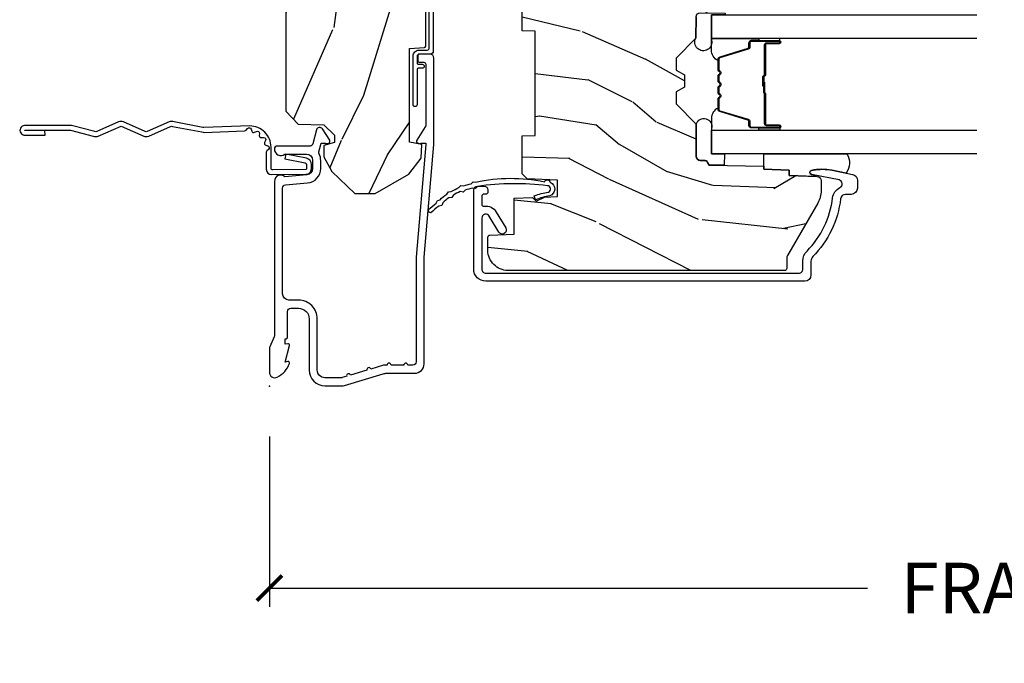
# Model space of a CAD drawing. Units: inches. Extents: x 1 to 199, y 1 to 143.
# Drawn here: x 50 to 55, y 126 to 129 of the extents above; entities that cross this region are included whole.
import ezdxf

# ---------------------------------------------------------------- set-up
doc = ezdxf.new("R2010")
doc.units = ezdxf.units.IN
doc.header["$MEASUREMENT"] = 0
for name, color, linetype in [('ZP-ANNO-DIMS-DWNLD', 2, 'Continuous'), ('ZP-SECT-ACCS', 165, 'Continuous'), ('ZP-SECT-ALUM', 63, 'Continuous'), ('ZP-SECT-GLAS', 153, 'Continuous'), ('ZP-SECT-SEAL', 8, 'Continuous'), ('ZP-SECT-WDHA', 11, 'Continuous'), ('ZP-SECT-WOOD', 104, 'Continuous'), ('ZP-SECT-WSTP', 40, 'Continuous')]:
    doc.layers.add(name, color=color, linetype=linetype)
doc.layers.add('ZP-ANNO-NPLT', color=7, linetype='Continuous', plot=False)
doc.styles.get("Standard").update_dxf_attribs({"font": 'arial.ttf'})
doc.dimstyles.new('Frame Make Height and Width', dxfattribs={"dimtxt": 0.25, "dimasz": 0.125, "dimexe": 0.09375, "dimexo": 0.25, "dimgap": 0.0875, "dimtad": 0, "dimdec": 4, "dimzin": 10, "dimdsep": 46, "dimlunit": 5, "dimtxsty": 'Standard', "dimblk1": 'ARCHTICK', "dimblk2": 'ARCHTICK', "dimsah": 1, "dimcen": 0.09, "dimclrd": 256, "dimclre": 256, "dimclrt": 255, "dimadec": 3, "dimazin": 2, "dimtfac": 0.75, "dimtdec": 4, "dimtofl": 0, "dimtmove": 2, "dimatfit": 3, "dimfxl": 1, "dimfrac": 2, "dimtolj": 1, "dimtzin": 0, "dimlwd": -1, "dimlwe": -1, "dimarcsym": 0})

# ---------------------------------------------------------------- blocks, each defined once
blk = doc.blocks.new('101CS Vin21 PR CM C Ogee (Dual .6875 in 3mm IG) V J L S')
at = {"layer": 'ZP-SECT-WDHA'}
h = blk.add_hatch(dxfattribs=at)
h.set_pattern_fill('WOOD3', color=256, scale=2, angle=163, style=0, pattern_type=2)
h.set_pattern_definition([(158.2364, (4.229829508301801, -0.6757319148462244), (20.45396798290167, -8.344771374467806), [0.2408319999999999, -23.84235799999998]), (174.3099, (4.006163800965123, -0.586436610593509), (-8.235181511295936, 0.4263690944681484), [0.3059419999999999, -9.892097999999997]), (207.9999999999999, (3.70173007189285, -0.5561033845344809), (-0.5847435903937085, -1.91261010378108), [0.2262739999999999, -2.602152]), (209.8476, (3.501941838183125, -0.6623326727329157), (-35.54768828883149, -20.50272857977593), [0.438634, -43.42479]), (175.9946, (3.121491465882936, -0.8806386832242765), (18.38297247813529, -1.437476743240211), [0.266834, -26.416494]), (162.9999999999999, (2.855309927049174, -0.8620003253541455), (-2.497352921371544, -1.327866102480598), [0.4999999999999999, -1.5]), (153.5376999999999, (2.377157549067672, -0.7158144729927756), (8.978306718050995, -4.83632345258755), [0.24331, -11.922214]), (157.2893999999999, (4.07194878775152, -1.192136483066264), (16.62874032651941, -7.175302374271584), [0.200998, -19.898754]), (162.9999999999999, (3.886535270653365, -1.11453604700246), (-2.497352921371544, -1.327866102480598), [0.2999999999999999, -1.7]), (191.3008, (3.599643843864452, -1.026824535585646), (-24.54716094300747, -5.043499394239721), [0.2952959999999999, -29.23434999999999]), (215.1249999999999, (3.310072568652881, -1.084690558192548), (10.57415813511433, 7.224071108844612), [0.45607, -22.347438]), (202.2893999999999, (2.937053423283057, -1.347096193016881), (-14.3993751268171, -6.054586024953077), [0.2842539999999999, -28.14108799999999]), (169.3402, (2.674039470121084, -1.454909274051232), (-15.88561928555968, 2.765334394382427), [0.362216, -17.748554]), (151.1113, (2.318074889785489, -1.387907650589568), (25.02229161617255, -13.92425483963839), [0.38833, -38.44464599999999]), (156.2902000000001, (3.890678330823416, -1.785045431763351), (-16.62874768410003, 7.175289077572956), [0.3423439999999981, -33.89213999999977]), (166.3664999999999, (3.577229581984906, -1.647386861919102), (-31.18650071420278, 7.443263674111074), [0.3405879999999999, -33.71818599999999]), (196.6901, (3.246238530863021, -1.567106577432625), (4.409962367830815, 0.7431255040166733), [0.3605559999999999, -6.850547999999999]), (210.4896, (2.900872763129552, -1.670656017208415), (-25.55825994297176, -15.19129255384614), [0.325576, -32.23206399999999]), (177.9314, (2.620316507684233, -1.835847383600537), (-22.79293410148565, 0.6943551067665474), [0.310484, -30.737866]), (162.9999999999999, (2.310035344517498, -1.824640252660771), (-2.497352921371544, -1.327866102480598), [0.24, -1.76]), (150.0053999999999, (2.080522203086371, -1.754471043527317), (-16.04400167334359, 9.087905524651102), [0.266834, -26.416494]), (162.9999999999999, (3.736326939210439, -0.1693178408906988), (-2.497352921371544, -1.327866102480598), [0, -2]), (26.15240000000001, (3.380850096123975, -0.3743451903572463), (-36.87554735843706, -18.00538888531859), [0.4386339999999984, -43.4247899999998]), (9.565100000000015, (3.189835720003483, -2.093622221005688), (2.497352076502218, 1.327869099233075), [0.1788859999999999, -4.293249999999998]), (351.1301, (3.3662342173354, -2.063897313284286), (12.0603996767767, -1.595852046107204), [0.2828419999999999, -13.859292]), (319.8014, (3.645694417193962, -2.107509200368128), (8.393559450670804, -6.748938448303024), [0.152316, -15.07922999999999]), (189.5651, (3.380850096123975, -0.3743451903572463), (-2.497352076502219, -1.327869099233075), [0.2236059999999991, -4.24852999999997]), (169.7098, (3.1603519744591, -0.4115013250089987), (17.79822734718652, -3.350093459302554), [0.3423439999999999, -33.89214]), (152.8752999999999, (2.823513489242753, -0.3503471356417975), (-30.7601241373409, 15.67848221527704), [0.5688579999999998, -56.31699199999999]), (152.6952, (4.294151283340792, -0.4653448685343591), (-10.89091849633435, 5.421060729349781), [0.2236059999999991, -22.13707199999988]), (178.5241, (4.095459105217838, -0.3627709032568447), (22.79293551970828, -0.6943538178398185), [0.37363, -36.989452]), (205.8789, (3.721952222598869, -0.3531475651529519), (31.88084594068392, 15.34964888471388), [0.3821, -37.827846]), (197.6951999999999, (3.378170247701316, -0.5199227243809759), (-23.21929303946757, -7.540852312839229), [0.316228, -31.306548]), (172.4623, (3.076904104300834, -0.6160409372264155), (-10.14779136076372, 1.011111546693648), [0.364966, -11.80056]), (156.4180999999999, (2.715092089870776, -0.5681654088840133), (31.344885410924, -13.76583238823937), [0.5234499999999995, -51.82155999999997]), (154.8699, (4.147965430979436, -0.9434972465158751), (10.89091361125098, -5.421068605812716), [0.2828419999999999, -13.859292]), (174.3099, (3.891894967498697, -0.8233809789549866), (-8.235181511295936, 0.4263690944681484), [0.3059419999999999, -9.892097999999997]), (205.5104, (3.58746123842641, -0.7930477528959585), (26.88614988798455, 12.69389479119331), [0.3255759999999983, -32.23206399999978]), (207.9999999999999, (3.293626321956278, -0.9332655900743703), (-0.5847435903937085, -1.91261010378108), [0.367696, -2.460732]), (180.3539999999999, (2.968970442177973, -1.105888183396843), (27.20289793979688, 0.04876202922806261), [0.335262, -33.190848]), (159.6335000000001, (2.633715749797542, -1.107959713481875), (30.01700107381327, -11.26852463519537), [0.3405879999999984, -33.71818599999979]), (145.8972999999999, (2.314419566864554, -0.9894272387568748), (-17.37187083675604, 11.58525502309056), [0.2720299999999999, -26.93091199999999]), (154.2538, (4.001779578618052, -1.421649624497405), (-12.80351945054413, 6.005821017315287), [0.2630579999999982, -26.04283399999988]), (177.9314, (3.764835210256589, -1.307380791030965), (-22.79293410148565, 0.6943551067665474), [0.310484, -30.737866]), (195.0053999999999, (3.454554047089854, -1.296173660091185), (11.31727641611973, 2.814114219735264), [0.3773599999999999, -18.490604]), (212.8991, (3.090062184237123, -1.393875665772526), (28.64036637139407, 18.43175097613516), [0.4967899999999998, -49.18217999999999]), (178.9454, (2.672943414534327, -1.663712527527196), (8.235181634652655, -0.4263644116476297), [0.291204, -14.269016]), (156.991, (2.381788346486854, -1.658352830681878), (-18.54135163249375, 7.760042155334038), [0.3820999999999998, -37.82784599999997]), (139.8013999999999, (2.030087407409805, -1.508999392648718), (-8.393559450670804, 6.748938448303025), [0.152316, -15.07923]), (153.5376999999999, (3.826356555784425, -1.995432478075216), (8.978306718050995, -4.83632345258755), [0.24331, -11.922214]), (173.008, (3.608538282542209, -1.887011078703239), (-22.20819262847393, 2.606951578708767), [0.345254, -34.1801]), (200.4054, (3.265852363231399, -1.844982984455299), (-30.71134915766887, -11.52445423798904), [0.4280179999999981, -42.37384999999976]), (192.0546, (3.449435512421527, -0.08160632947388535), (-15.72724097270063, -3.557234008732985), [0.205912, -20.385348]), (173.7843, (3.248063485875914, -0.1246098982200863), (32.35598179133584, -3.618064673815965), [0.4275519999999985, -42.3275659999998]), (155.875, (2.823025751993622, -0.07831816271358605), (12.80352490518391, -6.005810314090468), [0.4837359999999983, -15.64077999999995])])
edge = h.paths.add_edge_path()
edge.add_arc((4.389056198952257, -1.124999999998948), 0.1250000000010647, 270.0000000005341, 334.8498358746473)
edge.add_arc((5.181103620340643, -1.496868097944926), 0.7499999999977609, 107.4283039733489, 154.8498358749636, ccw=False)
edge.add_arc((4.937776250990179, -0.7217046584437412), 0.06245711824629191, 287.4154132025502, 360.6464405105027)
edge.add_line((5.000229394034456, -0.7210000000000463), (5.000250000001365, -0.03100000000002723))
edge.add_line((5.000250000001365, -0.03100000000002012), (4.969250000001374, -1.4210854715202e-14))
edge.add_line((4.969250000001377, 0), (4.438250000001371, -1.4210854715202e-14))
edge.add_line((4.438250000001371, -1.4210854715202e-14), (4.43492141770761, -0.08099999900084498))
edge.add_line((4.43492141770761, -0.08099999900085209), (4.244000000000906, -0.08100000000001728))
edge.add_line((4.244000000000906, -0.08100000000001728), (4.234999999999086, -0.09700000000000841))
edge.add_line((4.234999999999086, -0.09700000000000841), (4.172000000000789, -0.09700000000000841))
edge.add_line((4.172000000000789, -0.09700000000000841), (4.162999999998956, -0.08100000000001728))
edge.add_line((4.162999999998956, -0.08100000000001728), (4.040350214322057, -0.08099999900085209))
edge.add_line((4.040350214322057, -0.08099999900085209), (3.962096613590202, -0.2959999999999923))
edge.add_line((3.962096613590202, -0.2959999999999923), (3.914403386412541, -0.2959999999999923))
edge.add_line((3.914403386412541, -0.2959999999999923), (3.8361497856807, -0.08099999900085209))
edge.add_line((3.8361497856807, -0.08099999900085209), (2.947282930714518, -0.08099999900085209))
edge.add_line((2.947282930714518, -0.08099999900085209), (2.871763963070716, -0.1709999999999923))
edge.add_line((2.871763963070716, -0.1709999999999923), (2.439507823335898, -0.1709999999999923))
edge.add_line((2.439507823335898, -0.1709999999999923), (2.332250000001604, -0.08100000000001728))
edge.add_line((2.332250000001604, -0.08100000000001728), (2.005069066192245, -0.08100000000001728))
edge.add_line((2.005069066192245, -0.08100000000001728), (2.00025000000127, -0.2189999999999941))
edge.add_line((2.00025000000127, -0.2189999999999941), (1.906250000002128, -0.2189999999999941))
edge.add_line((1.906250000002128, -0.2189999999999941), (1.901430933811152, -0.08100000000001728))
edge.add_line((1.901430933811152, -0.08100000000001728), (1.361160109751236, -0.08100000000001728))
edge.add_line((1.361160109751236, -0.08100000000001728), (1.296996340954447, -0.1429622312750496))
edge.add_line((1.296996340954447, -0.1429622312750496), (1.292560084317611, -0.2700000000009766))
edge.add_line((1.292560084317611, -0.2700000000009766), (1.242560084316519, -0.3216024576007896))
edge.add_line((1.242560084316519, -0.3216024576007896), (1.206605420733307, -0.3216024576007754))
edge.add_line((1.206605420733307, -0.3216024576007754), (1.191190997646597, -0.2700000000000102))
edge.add_line((1.191190997646597, -0.2700000000000102), (1.134131723421728, -0.2700000000000244))
edge.add_line((1.134131723421728, -0.2700000000000244), (1.061622111372653, -0.308686971971099))
edge.add_line((1.061622111372653, -0.308686971971099), (0.9532293940344623, -0.4220000000000397))
edge.add_line((0.9532293940344623, -0.4220000000000397), (0.953229394034464, -0.5235500000000499))
edge.add_line((0.9532293940344623, -0.5235500000000428), (1.048250000002152, -0.689799999999984))
edge.add_line((1.048250000002152, -0.6897999999999911), (1.128250000002151, -0.7502214903220761))
edge.add_line((1.128250000002151, -0.7502214903220761), (1.196532032304898, -0.7538000000000125))
edge.add_line((1.196532032304898, -0.7538000000000125), (1.207250000002144, -0.6937999999999818))
edge.add_line((1.207250000002144, -0.6937999999999818), (1.671750000002145, -0.6937999999999818))
edge.add_line((1.671750000002145, -0.6937999999999818), (1.675586249445669, -0.7669999999999675))
edge.add_arc((1.690678198063193, -0.7589080513824484), 0.01712444292530889, 208.1991648361514, 241.8008351638481)
edge.add_line((1.682586249445674, -0.7739999999999725), (2.123250000002141, -0.7739999999999725))
edge.add_line((2.123250000002141, -0.7739999999999725), (2.131910350836105, -1.021999999999963))
edge.add_line((2.131910350836105, -1.021999999999963), (2.13891035083611, -1.028999999999968))
edge.add_line((2.13891035083611, -1.028999999999968), (2.527676065901456, -1.028999999999968))
edge.add_line((2.527676065901456, -1.028999999999968), (2.556250000002205, -1.093000000000046))
edge.add_line((2.556250000002205, -1.093000000000046), (2.805767439191495, -1.093000000000018))
edge.add_line((2.805767439191495, -1.093000000000018), (2.811250000000964, -1.250000000000014))
edge.add_line((2.811250000000964, -1.250000000000014), (3.123684362372241, -1.250000000000014))
edge.add_line((3.123684362372241, -1.250000000000014), (3.12916692318171, -1.093000000000018))
edge.add_line((3.12916692318171, -1.093000000000018), (3.531485413592545, -1.093000000000018))
edge.add_line((3.531485413592545, -1.093000000000018), (3.533650501300453, -1.031000000000006))
edge.add_line((3.533650501300453, -1.031000000000006), (3.670684895338436, -1.031000000000006))
edge.add_line((3.670684895338436, -1.031000000000006), (3.677250000002783, -0.8430000000000177))
edge.add_line((3.677250000002783, -0.8430000000000177), (3.882229394034464, -0.843000000000032))
edge.add_line((3.882229394034464, -0.843000000000032), (3.882229394034464, -0.8330000000000339))
edge.add_line((3.882229394034464, -0.8330000000000268), (3.99222939403445, -0.8330000000000268))
edge.add_line((3.99222939403445, -0.8330000000000268), (3.99222939403445, -0.843000000000032))
edge.add_line((3.99222939403445, -0.843000000000032), (4.067250000002185, -0.8430000000000106))
edge.add_line((4.067250000002186, -0.8430000000000177), (4.073815104666519, -1.031000000000006))
edge.add_line((4.073815104666519, -1.031000000000006), (4.178805517824312, -1.031000000000006))
edge.add_line((4.178805517824312, -1.031000000000006), (4.185485413591177, -1.222287187078905))
edge.add_line((4.185485413591177, -1.222287187078905), (4.233485413591861, -1.250000000000014))
edge.add_line((4.233485413591861, -1.250000000000014), (4.389056198953423, -1.250000000000014))
h = blk.add_hatch(dxfattribs=at)
h.set_pattern_fill('WOOD3', color=256, scale=2, angle=73, pattern_type=2)
h.set_pattern_definition([(68.23640000000002, (0.5829015660239847, -5.691433307266138), (-8.34477137446781, -20.45396798290167), [0.240832, -23.84235799999999]), (84.3099, (0.6721968702767, -5.467767599929473), (0.42636909446815, 8.235181511295936), [0.305942, -9.892097999999999]), (118, (0.7025300963357424, -5.163333870857187), (-1.91261010378108, 0.5847435903937088), [0.226274, -2.602152]), (119.8476, (0.5963008081372934, -4.963545637147476), (-20.50272857977592, 35.54768828883149), [0.4386339999999995, -43.42478999999994]), (85.9946, (0.3779947976459468, -4.583095264847287), (-1.437476743240215, -18.38297247813529), [0.2668339999999995, -26.41649399999996]), (72.99999999999999, (0.3966331555160814, -4.316913726013524), (-1.327866102480597, 2.497352921371545), [0.5, -1.5]), (63.53769999999997, (0.5428190078774513, -3.838761348032008), (-4.836323452587552, -8.978306718050995), [0.24331, -11.922214]), (67.28939999999997, (0.06649699780394513, -5.533552586715857), (-7.175302374271586, -16.6287403265194), [0.200998, -19.898754]), (72.99999999999999, (0.1440974338677492, -5.348139069617716), (-1.327866102480597, 2.497352921371545), [0.3, -1.7]), (101.3008, (0.2318089452845769, -5.061247642828803), (-5.043499394239715, 24.54716094300748), [0.2952959999999999, -29.23435]), (125.125, (0.1739429226776608, -4.771676367617232), (7.224071108844608, -10.57415813511433), [0.45607, -22.347438]), (112.2894, (-0.08846271214665435, -4.398657222247394), (-6.054586024953074, 14.3993751268171), [0.2842539999999996, -28.14108799999997]), (79.3402, (-0.1962757931810053, -4.135643269085435), (2.76533439438243, 15.88561928555968), [0.362216, -17.748554]), (61.11129999999999, (-0.1292741697193414, -3.779678688749826), (-13.92425483963839, -25.02229161617255), [0.38833, -38.444646]), (66.29019999999998, (-0.5264119508931415, -5.352282129787767), (7.17528907757296, 16.62874768410003), [0.3423439999999999, -33.89214]), (76.3665, (-0.388753381048879, -5.038833380949242), (7.443263674111081, 31.18650071420278), [0.3405879999999999, -33.71818599999999]), (106.6901, (-0.3084730965624161, -4.707842329827358), (0.7431255040166724, -4.409962367830815), [0.360556, -6.850548]), (120.4896, (-0.4120225363381884, -4.362476562093903), (-15.19129255384614, 25.55825994297176), [0.325576, -32.23206399999999]), (87.93140000000001, (-0.5772139027303105, -4.08192030664857), (0.6943551067665528, 22.79293410148564), [0.310484, -30.737866]), (72.99999999999999, (-0.5660067717905441, -3.771639143481849), (-1.327866102480597, 2.497352921371545), [0.24, -1.76]), (60.00539999999997, (-0.4958375626570763, -3.542126002050722), (9.087905524651106, 16.04400167334359), [0.266834, -26.416494]), (72.99999999999999, (1.089315639979525, -5.19793073817479), (-1.327866102480597, 2.497352921371545), [0, -2]), (296.1524000000001, (0.884288290512977, -4.842453895088326), (-18.00538888531858, 36.87554735843706), [0.438634, -43.42478999999999]), (279.5651, (-0.834988740135465, -4.651439518967834), (1.327869099233074, -2.497352076502219), [0.1788859999999997, -4.293249999999991]), (261.1301, (-0.8052638324140631, -4.827838016299737), (-1.595852046107206, -12.0603996767767), [0.282842, -13.859292]), (229.8014, (-0.8488757194979044, -5.107298216158298), (-6.748938448303024, -8.393559450670804), [0.152316, -15.07923]), (99.56509999999992, (0.884288290512977, -4.842453895088326), (-1.327869099233074, 2.497352076502219), [0.2236059999999999, -4.248529999999998]), (79.70979999999999, (0.8471321558612246, -4.621955773423437), (-3.350093459302556, -17.79822734718652), [0.342344, -33.89214]), (62.87529999999996, (0.9082863452284293, -4.285117288207104), (15.67848221527704, 30.76012413734089), [0.5688579999999999, -56.316992]), (62.69520000000001, (0.79328861233585, -5.755755082305143), (5.421060729349783, 10.89091849633435), [0.223606, -22.137072]), (88.5241, (0.8958625776133786, -5.557062904182189), (-0.6943538178398221, -22.79293551970828), [0.37363, -36.989452]), (115.8789, (0.9054859157172572, -5.18355602156322), (15.34964888471387, -31.88084594068392), [0.3821, -37.827846]), (107.6952, (0.7387107564892332, -4.839774046665653), (-7.540852312839225, 23.21929303946757), [0.316228, -31.306548]), (82.46229999999997, (0.6425925436438078, -4.53850790326517), (1.01111154669365, 10.14779136076372), [0.364966, -11.80056]), (66.41809999999997, (0.6904680719862135, -4.176695888835113), (-13.76583238823937, -31.34488541092399), [0.52345, -51.82156]), (64.86989999999993, (0.315136234354334, -5.609569229943773), (-5.421068605812717, -10.89091361125097), [0.282842, -13.859292]), (84.3099, (0.4352525019152225, -5.353498766463034), (0.42636909446815, 8.235181511295936), [0.305942, -9.892097999999999]), (115.5104, (0.4655857279742648, -5.049065037390761), (12.69389479119331, -26.88614988798455), [0.325576, -32.232064]), (118, (0.325367890795853, -4.755230120920629), (-1.91261010378108, 0.5847435903937088), [0.367696, -2.460732]), (90.35399999999986, (0.1527452974733841, -4.430574241142324), (0.04876202922805728, -27.20289793979688), [0.335262, -33.190848]), (69.63350000000001, (0.1506737673883514, -4.095319548761879), (-11.26852463519538, -30.01700107381327), [0.3405879999999999, -33.71818599999999]), (55.89729999999997, (0.2692062421133379, -3.776023365828905), (11.58525502309056, 17.37187083675603), [0.2720299999999999, -26.930912]), (64.25379999999998, (-0.163016143627182, -5.463383377582403), (6.005821017315288, 12.80351945054413), [0.263058, -26.042834]), (87.93140000000001, (-0.04874731016074207, -5.226439009220925), (0.6943551067665528, 22.79293410148564), [0.310484, -30.737866]), (105.0054, (-0.03754017922097574, -4.91615784605419), (2.814114219735262, -11.31727641611973), [0.37736, -18.490604]), (122.8991, (-0.1352421849023031, -4.551665983201474), (18.43175097613515, -28.64036637139408), [0.4967899999999999, -49.18218]), (88.94539999999998, (-0.4050790466569687, -4.134547213498664), (-0.4263644116476313, -8.235181634652655), [0.291204, -14.269016]), (66.99100000000001, (-0.3997193498116509, -3.843392145451205), (7.760042155334039, 18.54135163249375), [0.3821, -37.827846]), (49.80139999999994, (-0.2503659117784913, -3.491691206374156), (6.748938448303026, 8.393559450670802), [0.152316, -15.07923]), (63.53769999999997, (-0.7367989972050069, -5.287960354748762), (-4.836323452587552, -8.978306718050995), [0.24331, -11.922214]), (83.008, (-0.6283775978330155, -5.070142081506546), (2.606951578708771, 22.20819262847393), [0.345254, -34.1801]), (110.4054, (-0.5863495035850761, -4.72745616219575), (-11.52445423798903, 30.71134915766887), [0.428018, -42.37385]), (102.0546, (1.177027151396338, -4.911039311385878), (-3.557234008732982, 15.72724097270063), [0.205912, -20.385348]), (83.7843, (1.134023582650123, -4.709667284840265), (-3.618064673815971, -32.35598179133584), [0.4275519999999994, -42.32756599999992]), (65.87499999999999, (1.180315318156641, -4.284629550957959), (-6.00581031409047, -12.80352490518391), [0.4837359999999999, -15.64078])])
edge = h.paths.add_edge_path()
edge.add_line((2.394000000000002, -2.625000000000156), (2.314999999999987, -2.625000000000156))
edge.add_arc((1.979560218673395, -2.34335504131964), 0.4379996913772642, 274.5074822616441, 319.98220686172976, ccw=False)
edge.add_arc((2.01516113943401, -2.79495364055218), 0.01499999999988598, 94.50748226164329, 168.0000000017911)
edge.add_line((2.00048892542301, -2.791834965190404), (1.985999999999958, -2.860000000000166))
edge.add_line((1.985999999999958, -2.86000000000017), (1.839916747977281, -2.86000000000017))
edge.add_line((1.839916747977295, -2.86000000000017), (1.837734864861265, -2.735000000000012))
edge.add_line((1.837734864861257, -2.734999999999999), (1.848251594580731, -2.132496957890558))
edge.add_arc((1.82825464067761, -2.132147909761812), 0.02000000000000015, 358.9999999999958, 448.9999999999957)
edge.add_line((1.82860368880635, -2.112150955858695), (1.721756493037486, -2.110285931119151))
edge.add_line((1.721756493037486, -2.110285931119151), (1.623970562151083, -2.012499999999786))
edge.add_line((1.623970562151083, -2.012499999999775), (1.563970562151106, -2.012499999999775))
edge.add_line((1.563970562151109, -2.012499999999775), (1.540299201114337, -2.053499999999772))
edge.add_line((1.540299201114333, -2.053499999999772), (1.480299201114327, -2.053499999999776))
edge.add_line((1.480299201114331, -2.053499999999772), (1.456627840077559, -2.012499999999772))
edge.add_line((1.456627840077555, -2.012499999999775), (1.396627840077578, -2.012499999999775))
edge.add_line((1.396627840077581, -2.012499999999775), (1.296627836089925, -2.112500003987432))
edge.add_line((1.296627836089922, -2.112500003987435), (1.137336894602146, -2.112500003987439))
edge.add_arc((1.137336894602139, -2.132500003987445), 0.02000000000000224, 89.99999999999555, 178.9999999999882)
edge.add_line((1.117339940699022, -2.132150955858691), (1.117000779631464, -2.151581480405698))
edge.add_arc((1.097003825728333, -2.151232432276956), 0.02000000000000005, 300.00000000000506, 359.000000000011, ccw=False)
edge.add_line((1.107003825728324, -2.16855294035264), (1.094082335299991, -2.176013166329767))
edge.add_line((1.094082335299998, -2.176013166329767), (1.08936969758852, -2.446000000000165))
edge.add_line((1.08936969758852, -2.446000000000168), (1.073369697588515, -2.446000000000168))
edge.add_line((1.073369697588515, -2.446000000000168), (1.068970756399285, -2.571969194071482))
edge.add_line((1.068970756399292, -2.571969194071485), (1.042608426369117, -2.571969194071485))
edge.add_line((1.04260842636911, -2.571969194071485), (1.037118476505771, -2.711027818668381))
edge.add_arc((1.017134044533048, -2.710238845457283), 0.02000000000000091, 269.9999999999968, 357.739171601705, ccw=False)
edge.add_line((1.017134044533048, -2.730238845457293), (0.9681609280672134, -2.73023884545729))
edge.add_arc((0.968160928067217, -2.605238845457279), 0.125000000000004, 239.9999999999999, 269.9999999999974, ccw=False)
edge.add_line((0.905660928067217, -2.713492020930346), (0.6468716924216764, -2.56407998606702))
edge.add_arc((0.631371692421677, -2.590926773584329), 0.03099999999999786, 59.99999999999829, 90.00000000028174)
edge.add_line((0.6313716924215349, -2.559926773584337), (0.5819999999995566, -2.559926773584584))
edge.add_arc((0.5819999999995069, -2.549926773584588), 0.009999999999999343, 179.9999999999669, 270.0000000002761, ccw=False)
edge.add_line((0.5719999999995018, -2.549926773584573), (0.5719999999998961, -1.179832521472457))
edge.add_arc((0.665749999999985, -1.179832521472491), 0.09375000000009459, 132.8030407179089, 179.9999999999794, ccw=False)
edge.add_arc((0.6708325214724731, -1.174750000000017), 0.09374999999991558, 89.9999999999983, 137.1969592791678, ccw=False)
edge.add_line((0.6708325214724731, -1.081000000000103), (0.7374418291857907, -1.081000000000019))
edge.add_arc((0.7374418291858085, -1.091000000000022), 0.01000000000000023, 1.9999999999923261, 90.00000000007122, ccw=False)
edge.add_line((0.7474357374559979, -1.090651005032996), (0.7516733377372944, -1.212000000000014))
edge.add_line((0.7516733377372837, -1.212000000000018), (0.9305619184298131, -1.212000000000018))
edge.add_line((0.9305619184298131, -1.212000000000018), (0.9336913852897091, -1.301616206554577))
edge.add_line((0.9336913852897162, -1.30161620655457), (0.9150000422557092, -1.320307549543937))
edge.add_line((0.9150000422557092, -1.320307549543941), (0.9357674110146341, -1.361065805641411))
edge.add_line((0.9357674110146341, -1.361065805641417), (0.9380000422557124, -1.42499999999996))
edge.add_line((0.9380000422557053, -1.424999999999955), (1.019999999999989, -1.424999999999955))
edge.add_line((1.019999999999992, -1.424999999999955), (1.025238647130536, -1.274984770676149))
edge.add_line((1.025238647130546, -1.274984770676141), (1.051111134529322, -1.250000000000007))
edge.add_line((1.051111134529318, -1.250000000000014), (1.238731214132116, -1.250000000000014))
edge.add_line((1.238731214132113, -1.250000000000014), (1.241000000000543, -1.314969526772995))
edge.add_line((1.24100000000055, -1.314969526772998), (1.757000000000541, -1.314969526772998))
edge.add_line((1.757000000000541, -1.314969526772998), (1.759268785868976, -1.250000000000018))
edge.add_line((1.759268785868965, -1.250000000000014), (2.393999999999998, -1.250000000000014))
edge.add_line((2.394000000000002, -1.250000000000014), (2.394000000000002, -2.625000000000163))
at = {"layer": 'ZP-ANNO-NPLT'}
blk.add_point((-3.552713678800501e-15, -1.4210854715202e-14), dxfattribs=at)
at = {"layer": 'ZP-SECT-ALUM'}
for points in [[(1.013289780828426, -0.02500000000003411), (0.2498416051627537, -0.02500000000004832, -0.1051042352656914), (0.2433338188735483, -0.02361672732232023), (0.1933966621308905, -0.001383272677756509, 0.1051042352657003), (0.1868888758416851, -4.263256414560601e-14), (0.06828978082843307, -4.263256414560601e-14, 0.560205502864254), (0.04423927372301861, -0.03927082344321775, 0.1875261658577753), (0.1118401110625022, -0.09955737127499731, 0.5801720142759477), (0.1211834350995211, -0.0917844627563511), (0.1187528624009921, -0.07800000000000296), (0.2004886068952594, -0.09976430132849146, 0.5481110662879196), (0.209183435099515, -0.0917844627563511), (0.206752862400986, -0.07800000000001717), (0.2342897808284299, -0.07800000000001717), (0.2342897808284015, -0.08300000000004104, 0.4142135623730984), (0.2412897808284065, -0.09000000000004604), (0.3692897808284208, -0.09000000000004604, -0.4142135623730951), (0.3852897808284119, -0.1060000000000514), (0.3852897808284119, -0.1440000000000197, -0.4142135623730868), (0.3322897808284146, -0.1970000000000169), (0.07928978082842875, -0.1970000000000169, 0.4142135623730866), (0.001289780828425791, -0.2750000000000199), (0.001289780828425791, -0.3575219217105712, 0.07267901068454957), (0.003255085289634252, -0.3709709438954292), (0.0607808815162052, -0.5635988303753265, -0.07267901068455053), (0.06328978082840919, -0.5807677948666452), (0.0632897808284234, -0.718642250999963, 0.4142135623730951), (0.1102897808284204, -0.7656422509999601), (0.6372897808289757, -0.7656422509999601), (1.195289780828414, -0.8140000000000072), (1.623257729217084, -0.8140000000000214, 0.4142135623730951), (1.643257729217094, -0.7940000000000111), (1.643257729217094, -0.744000000000014, 0.4142135623730949), (1.633257729217103, -0.7340000000000089), (1.613257729217093, -0.7340000000000089, 0.4142135623731991), (1.603257729217102, -0.744000000000014), (1.603257729217074, -0.7640000000000242, -0.4142135623731015), (1.593257729217083, -0.7740000000000151), (1.291625826208229, -0.7740000000000009, -0.1449930994916204), (1.282911601647992, -0.7714187290871308), (1.217458971879221, -0.7289132943205487, 0.4318331073882776), (1.203315465557647, -0.7323643973235647), (1.199851214157274, -0.7452931595599637, 0.1392124696178829), (1.201051279057548, -0.748923809206957, -0.150084110672032), (1.202257729217092, -0.7528525214955266), (1.202257729217092, -0.7740000000000151), (1.196078005098808, -0.7740000000000151), (0.6380780050978352, -0.7256422509999396), (0.119289780828435, -0.7256422509999538, -0.4142135623730951), (0.1032897808284439, -0.7096422509999627), (0.103289780828387, -0.6850000000000165, 1), (0.103289780828387, -0.6650000000000205), (0.1032897808284012, -0.6020000000000181, 1), (0.1032897808284012, -0.582000000000022), (0.1032897808284012, -0.5684928820533912, 0.07267901068450945), (0.1026207410118154, -0.5639144915223824), (0.08400591377464295, -0.5015818501146612, 1), (0.0782829256108748, -0.4824181498853903), (0.05414222307139127, -0.4015818501146384, 1), (0.04841923490762312, -0.3824181498853818), (0.04195882064500367, -0.3607851430115829, -0.07267901068464405), (0.04128978082841783, -0.3562067524805599), (0.04128978082841783, -0.2750000000000341, -0.4142135623730951), (0.07928978082842875, -0.2370000000000232), (0.3322897808284146, -0.2370000000000232, 0.4142135623730951), (0.425289780828404, -0.1440000000000197), (0.425289780828404, -0.09600000000003206, -0.4142135623729215), (0.4562897808284099, -0.06500000000004036), (0.9804446687903798, -0.06500000000004036, -0.388878731852959), (0.9963837839598391, -0.07960550811607447), (1.005971014771784, -0.189188057735123, 0.3888787318529566), (1.07670083833629, -0.2540000000000333), (1.117289780828411, -0.2540000000000333, 0.1163220917973886), (1.149013941006313, -0.2465183253952148, -0.1832627780160805), (1.160304152246919, -0.2453775009960424), (1.202556014036514, -0.2566988532412751), (1.202556014036514, -0.2743669520076963, -0.146005835310381), (1.201411537922422, -0.2782026840136496), (1.20127291626947, -0.2784143000490502, 0.1576465563116275), (1.200135689009226, -0.2825685150407509), (1.203274673940893, -0.2942833662899744, 0.4538198225758265), (1.217757256698587, -0.2983867056795049), (1.273158802673333, -0.2624085210486129, 0.649407593197572), (1.268493953688544, -0.232955823705197), (1.198701882413257, -0.2142550945688981, -0.3912097814678182), (1.187109064135978, -0.1958944824796163, 0.0456882255566395), (1.188289780828409, -0.1829999999999927), (1.188289780828409, -0.04000000000003467, 0.4222476712527851), (1.172879551341094, -0.02500561065708951, 0.6392693330848027), (1.148289780828417, -0.07562141687039059), (1.148289780828417, -0.1830000000000354, -0.4142135623730951), (1.117289780828411, -0.2140000000000413), (1.07670083833629, -0.2140000000000271, -0.388878731853015), (1.045818802695447, -0.1857018280252021), (1.036289780828422, -0.07678460969087553, 0.6500495232070402)], [(0.6685909705330424, -2.660293485613053, 0.165627297954375), (0.931799029061434, -2.786966326562919, -0.2563212524635104), (0.9826180368114557, -2.823408713789433, 0.7192332048841057), (1.020252969036644, -2.818752849174942), (1.048065919435953, -2.682021133648092, -0.8280232348768887), (1.067713320049858, -2.682277957418435), (1.069278702844397, -2.691155684402304, -0.09407799739191779), (1.068059841807919, -2.7844003674915), (1.047575045513153, -2.885106020771332, -0.3565864654661733), (1.017197143925554, -2.90992677358598), (0.9800001072216098, -2.90992677358598, -0.4142135623730532), (0.9490001072216181, -2.878926773585974), (0.9490001072216465, -2.851496759834035, 0.3794093514737466), (0.9269996925443529, -2.826677362422046, -0.1656272979548743), (0.6405503043426783, -2.688819281654958, 0.1966844660413117), (0.6188187880470046, -2.679926773586189), (0.550000053611992, -2.679926773586203, -0.4142135623731537), (0.5190000000024177, -2.648926719976629), (0.5190000000024177, -1.071000000001561, -0.4142135623730973), (0.57900000000242, -1.011000000001559), (0.9700000000024112, -1.011000000001573, -0.4142135623730933), (0.9900000000024214, -1.031000000001569), (0.9900000000024214, -1.060999999859078, -0.4142135623730951), (0.970000000049918, -1.080999999811567), (0.9600000000974198, -1.080999999811567, -0.4142135623729651), (0.9500000000974147, -1.070999999811576), (0.9500000000974147, -1.060999999859078, 0.4142135623728383), (0.9400000002399587, -1.051000000001608), (0.9004010313348623, -1.051000000001565, 0.4568502517471218), (0.890503598148765, -1.062428571430132, -0.3041143980152859), (0.8616183195868068, -1.122670024635795), (0.7827506271980802, -1.169223341546299, -1), (0.7624177468282873, -1.134776658456815), (0.8412854392170139, -1.088223341546311, 0.7635064937496834), (0.8311189990321104, -1.051000000001565), (0.57900000000242, -1.051000000001565, 0.4142135623730888), (0.559000000002424, -1.071000000001561), (0.5590000000023956, -2.619926773584396, 0.4142135623741301), (0.5790000000024769, -2.639926773584406), (0.6188187880486815, -2.639926773584179, -0.1966844660439418)], [(1.699484864952137, -2.460032248557582), (1.699484864952137, -2.522532248557582, 1), (1.705484864952108, -2.522532248557582), (1.705484864952108, -2.384532248557584, 0.4142135623730951), (1.69848486495216, -2.377532248557578), (1.678441386740541, -2.377532248557578, -0.3297505471403194), (1.66744388204695, -2.369394523161894), (1.624669445881022, -2.229485646624525, 0.3297505471403169), (1.617975312589305, -2.22453224855758), (1.567819388731277, -2.22453224855758, 0.1989123673796605), (1.562869641262989, -2.226582501089275), (1.557702379373392, -2.231749762978858, -0.4142135623730968), (1.544267350530856, -2.231749762978858), (1.539100088641316, -2.226582501089275, 0.1989123673796558), (1.534150341172971, -2.22453224855758), (1.510819388731317, -2.22453224855758, 0.198912367379657), (1.505869641262972, -2.226582501089275), (1.500702379373433, -2.231749762978858, -0.4142135623730913), (1.487267350530896, -2.231749762978858), (1.4821000886413, -2.226582501089275, 0.1989123673796548), (1.477150341172955, -2.22453224855758), (1.453819388731301, -2.22453224855758, 0.1989123673796564), (1.448869641263013, -2.226582501089275), (1.443702379373416, -2.231749762978858, -0.4142135623730914), (1.43026735053088, -2.231749762978858), (1.425100088641283, -2.226582501089275, 0.198912367379654), (1.420150341172995, -2.22453224855758), (1.369994417315024, -2.22453224855758, 0.3297505471403128), (1.36330028402325, -2.229485646624532), (1.320525847857379, -2.369394523161901, -0.3297505471403153), (1.309528343163787, -2.377532248557607), (1.289484864952168, -2.377532248557586, 0.4142135623733994), (1.282484864952107, -2.384532248557584), (1.282484864952107, -2.522532248557582, 1), (1.288484864952135, -2.522532248557582), (1.288484864952135, -2.460032248557582, -0.4142135623730945), (1.297984864952138, -2.450532248557586), (1.448781584216146, -2.450532248557586, 0.3419987131196729), (1.449749830052678, -2.449782248557582, -0.3419987131196799), (1.454591059235451, -2.446032248557579), (1.503984864952155, -2.446032248557579), (1.503984864952155, -2.450473719162623), (1.45498486495212, -2.450473719162623, 0.3279189694272522), (1.454030514069654, -2.451175031377232, -0.3279189694272557), (1.448781584216146, -2.455032248557579), (1.297984864952138, -2.455032248557579, 0.4142135623730951), (1.292984864952142, -2.460032248557582), (1.292984864952142, -2.522532248557582, -1), (1.277984864952156, -2.522532248557582), (1.277984864952156, -2.384532248557584, -0.4142135623730951), (1.289484864952168, -2.373032248557585), (1.309528343163787, -2.373032248557585, 0.3297505471403178), (1.316222476455504, -2.36807885049064), (1.358996912621432, -2.228169973953278, -0.3297505471403159), (1.369994417315024, -2.22003224855758), (1.420150341172995, -2.22003224855758, -0.1989123673796553), (1.428282069156648, -2.223400520573939), (1.433449331046187, -2.228567782463514, 0.4142135623730928), (1.440520398858052, -2.228567782463514), (1.445687660747648, -2.223400520573939, -0.1989123673796594), (1.453819388731301, -2.22003224855758), (1.477150341172955, -2.22003224855758, -0.1989123673796536), (1.485282069156607, -2.223400520573939), (1.490449331046204, -2.228567782463514, 0.4142135623730974), (1.497520398858068, -2.228567782463514), (1.502687660747664, -2.223400520573939, -0.1989123673796608), (1.510819388731317, -2.22003224855758), (1.534150341172971, -2.22003224855758, -0.1989123673796527), (1.542282069156624, -2.223400520573939), (1.54744933104622, -2.228567782463514, 0.4142135623730963), (1.554520398858084, -2.228567782463514), (1.559687660747624, -2.223400520573939, -0.1989123673796597), (1.567819388731277, -2.22003224855758), (1.617975312589305, -2.22003224855758, -0.3297505471403154), (1.628972817282897, -2.228169973953271), (1.671747253448768, -2.36807885049064, 0.3297505471403161), (1.678441386740541, -2.373032248557585), (1.69848486495216, -2.373032248557585, -0.4142135623730919), (1.709984864952116, -2.384532248557584), (1.709984864952116, -2.522532248557582, -1), (1.694984864952129, -2.522532248557582), (1.694984864952129, -2.460032248557582, 0.4142135623730949), (1.689984864952134, -2.455032248557579), (1.538984864952123, -2.455032248557579, -0.4142135623730949), (1.533984864952128, -2.450032248557584), (1.533984864952128, -2.448232248557581, 0.4142135623730931), (1.531784864952169, -2.446032248557579), (1.483984864952117, -2.446032248557579), (1.483984864952117, -2.441532248557586), (1.531784864952169, -2.441532248557586, -0.4142135623730951), (1.538484864952135, -2.448232248557581), (1.538484864952135, -2.450032248557584, 0.414213562373095), (1.538984864952123, -2.450532248557586), (1.689984864952134, -2.450532248557586, -0.4142135623730944)]]:
    blk.add_lwpolyline(points, format="xyb", close=True, dxfattribs=at)
at = {"layer": 'ZP-SECT-GLAS', "flags": 128}
for points in [[(1.150234864930848, -3.5), (1.150234864930848, -2.187500003987452), (1.267234864930867, -2.187500003987452), (1.267234864930867, -3.5)], [(1.720734864930829, -3.5), (1.720734864930829, -2.187500003987452), (1.837734864930848, -2.187500003987452), (1.837734864930848, -3.5)]]:
    blk.add_lwpolyline(points, dxfattribs=at)
at = {"layer": 'ZP-SECT-SEAL'}
for points in [[(1.150234864930805, -2.252125002990681), (1.092771306205616, -2.251121972842142), (1.094082335299998, -2.176013166329767), (1.107003825728324, -2.16855294035264, 0.2632798109995701), (1.117000779631464, -2.151581480405696), (1.117339940699022, -2.132150955858691, -0.4119966419620737), (1.137536894671722, -2.112500003987492), (1.29682783615949, -2.112500003987492, -0.9968300086972411), (1.275234864930791, -2.187500003987509), (1.150234864930791, -2.187500003987509)], [(1.846146175316701, -2.253116346742061, -0.6920436136219793), (1.837734864930848, -2.252969526773143), (1.837734864930848, -2.187500003987452), (1.712734864930848, -2.187500003987452, -1.478507611848236), (1.721756493037457, -2.110285931119179), (1.828603688806322, -2.112150955858695, -0.4142135623730823), (1.848251594580699, -2.132496957890581)], [(1.358996912621432, -2.228169973953278, -0.3297505471404568), (1.369994417315024, -2.22003224855758), (1.376211894445884, -2.22003224855758, 0.3006645954625839), (1.324540083220608, -2.187542996738927), (1.267234864930867, -2.187542996738927), (1.267234864930867, -2.422201312630634), (1.277984864952156, -2.422201312630634), (1.277984864952156, -2.384532248557584, -0.4142135623730894), (1.289484864952168, -2.373032248557585), (1.309528343163787, -2.373032248557585, 0.3297505471403212), (1.316222476455504, -2.36807885049064)], [(1.628972817282897, -2.228169973953278, 0.3297505471404568), (1.617975312589305, -2.22003224855758), (1.611757835458445, -2.22003224855758, -0.3006645954625839), (1.663429646683664, -2.187542996738927), (1.720734864930829, -2.187542996738927), (1.720734864930829, -2.422201312630634), (1.709984864952173, -2.422201312630634), (1.709984864952173, -2.384532248557584, 0.4142135623730894), (1.69848486495216, -2.373032248557585), (1.678441386740541, -2.373032248557585, -0.3297505471403212), (1.671747253448824, -2.36807885049064)], [(1.267234864930867, -2.422201312630634), (1.277984864952156, -2.422201312630634), (1.277984864952156, -2.522532248557582, 0.1201675316467601), (1.27882678838797, -2.52598478624251), (1.267234860996847, -2.525946810056013)], [(1.720734864930829, -2.422201312630634), (1.709984864952173, -2.422201312630634), (1.709984864952173, -2.522532248557582, -0.1201675316467601), (1.709142941516301, -2.52598478624251), (1.720734868864849, -2.525946810056013)], [(1.150234864930834, -2.856676120609478, -0.3290561471676169), (1.053956263158423, -2.853735208842565), (1.068337970497932, -2.783033054360615, 0.1001153368791162), (1.067713320052487, -2.682277957417895, 0.8280232348316852), (1.048065919433551, -2.682021133646586), (1.044557340855274, -2.699269716093966, -1.083221448525134), (1.037615196834505, -2.69844605609434), (1.042608426369096, -2.571969194071485), (1.068970756399292, -2.571969194071485), (1.073369697588529, -2.446000000000168), (1.150234864930834, -2.446000000000197)]]:
    blk.add_lwpolyline(points, format="xyb", close=True, dxfattribs=at)
at = {"layer": 'ZP-SECT-WOOD'}
blk.add_lwpolyline([(1.901430933811152, -0.08100000000001728), (1.361160109751236, -0.08100000000001728), (1.296996340954447, -0.1429622312750496), (1.292560084317611, -0.2700000000009766), (1.242560084316519, -0.3216024576007896), (1.206605420733307, -0.3216024576007754), (1.191190997646597, -0.2700000000000102), (1.134131723421728, -0.2700000000000244), (1.061622111372653, -0.308686971971099), (0.9532293940344623, -0.4220000000000397), (0.9532293940344623, -0.5235500000000428), (1.048250000002152, -0.6897999999999911), (1.128250000002151, -0.7502214903220761), (1.196532032304898, -0.7538000000000125), (1.207250000002144, -0.6937999999999818), (1.207250000002144, -0.6937999999999818), (1.671750000002145, -0.6937999999999818), (1.675586249445669, -0.7669999999999675, 0.1476745997184199), (1.682586249445674, -0.7739999999999725), (2.123250000002141, -0.7739999999999725)], format="xyb", dxfattribs=at)
at = {"layer": 'ZP-SECT-WOOD', "linetype": 'Continuous'}
blk.add_lwpolyline([(1.82860368880635, -2.112150955858695), (1.721756493037486, -2.110285931119151), (1.623970562151083, -2.012499999999775), (1.563970562151109, -2.012499999999775), (1.540299201114333, -2.053499999999772), (1.480299201114331, -2.053499999999772), (1.456627840077555, -2.012499999999775), (1.396627840077581, -2.012499999999775), (1.296627836089922, -2.112500003987435), (1.137336894602154, -2.112500003987435, 0.4091108014276763), (1.117339940699022, -2.132150955858691), (1.117000779631464, -2.151581480405696, -0.2632780284372941), (1.107003825728324, -2.16855294035264), (1.094082335299998, -2.176013166329767), (1.08936969758852, -2.446000000000168), (1.073369697588515, -2.446000000000168), (1.068970756399292, -2.571969194071485), (1.04260842636911, -2.571969194071485), (1.037118476505778, -2.71102781866837, -0.4027029783765576), (1.017134044533048, -2.730238845457293), (0.968160928067217, -2.730238845457293, -0.1316524975873847), (0.905660928067217, -2.713492020930346), (0.64687169242168, -2.564079986067014, 0.1316524975886549), (0.6313716924215349, -2.559926773584337), (0.5819999999995495, -2.559926773584579, -0.414213562374669), (0.5719999999995018, -2.549926773584573), (0.5719999999998997, -1.179832521472449, -0.2088970376981512), (0.6020487272426571, -1.111048727239293, -0.2088970376849412), (0.6708325214724731, -1.081000000000103), (0.7374418291857943, -1.081000000000017, -0.4040262258355556), (0.7474357374559979, -1.090651005032996), (0.7516733377372837, -1.212000000000018), (0.9305619184298131, -1.212000000000018), (0.9336913852897162, -1.30161620655457), (0.9150000422557092, -1.320307549543941), (0.9357674110146341, -1.361065805641417), (0.9380000422557053, -1.424999999999955), (1.019999999999992, -1.424999999999955), (1.025238647130546, -1.274984770676141), (1.051111134529318, -1.250000000000014), (1.238731214132113, -1.250000000000014), (1.24100000000055, -1.314969526772998), (1.757000000000541, -1.314969526772998), (1.759268785868965, -1.250000000000014), (2.394000000000002, -1.250000000000014)], format="xyb", dxfattribs=at)
at = {"layer": 'ZP-SECT-WSTP'}
blk.add_lwpolyline([(2.060278335184034, -0.8109995554848126), (1.658278335184033, -0.8109995554848126, -0.4142135623730951), (1.643278335184032, -0.7959995554848263), (1.643278335184032, -0.7409995554847626, 0.4142135623730953), (1.633278335184027, -0.7309995554847717), (1.599278335184035, -0.7309995554848285, 0.4142135623730953), (1.593278335184035, -0.7369995554848003), (1.593278335184035, -0.7559995554848058, -1), (1.573278335184039, -0.7559995554848058), (1.573278335184025, -0.7369995554848003, 0.4142135623727476), (1.567278335184024, -0.7309995554847717), (1.393278335184032, -0.7309995554847717, -1), (1.393278335184032, -0.7109995554847899), (1.633278335184027, -0.7109995554847899, -0.4142135623730951), (1.663278335184028, -0.7409995554847626), (1.663278335184028, -0.7809995554847831, 0.4142135623728869), (1.673278335184033, -0.790999555484774), (2.060278335184034, -0.7909995554848308, -0.414213562373095)], format="xyb", dxfattribs=at)
blk.add_lwpolyline([(0.8616407036063087, -0.7895919170945973), (0.8722644109613178, -0.7866117954123553, -0.01909638018301222), (0.9061747365254824, -0.8256226185599047), (0.9188971893482254, -0.8313751367498838), (0.9225765168001452, -0.8444914126204992, -0.04311182402290435), (0.9506812335888633, -0.8775608170978586), (0.9619438657627022, -0.8858134159533648), (0.962839145663505, -0.8994065251308854, 0.00274115005370655), (0.9835436694841881, -0.9375862749512436), (0.9929189971906105, -0.9479330378145647), (0.9910655177692114, -0.961428917083694, -0.04332490996102889), (1.000889349210492, -0.9978041773239426), (1.010875167501563, -1.007563055559203), (1.009843929382892, -1.02114652680757, -0.1046063421686648), (1.011600179853485, -1.361084183196809, -0.724084363940859), (1.008921105291218, -1.389459673413384, -0.6938171060596136), (0.9415090533644523, -1.387398893237787, 0.05590434586531648), (0.9227121631467519, -1.317374167085731), (0.9416516778628896, -1.310948065443469, -0.06027463274706337), (0.9604485680806043, -1.380972791595497, 0.8484978335337088), (0.9916001798534886, -1.375831910281676, 0.06805737900034686), (0.9883770749177181, -1.029661421991875), (0.9784808838482739, -1.019990134088886), (0.9795545127794121, -1.005848290945508, 0.03974202823451185), (0.969821955912149, -0.9684003830015939), (0.9605338400521894, -0.9581498685386123), (0.9624628735576515, -0.944103851628455, 0.08410847690950266), (0.9440698143657436, -0.9101417928918636), (0.9329156311211726, -0.9019686590757345), (0.9319841639692292, -0.8878261158555887, 0.05548585996517572), (0.9069797896730698, -0.8583840724292173), (0.8943798425279788, -0.8526869457701736), (0.890551796506255, -0.8390405094792044, 0.08103940678311147), (0.857094821804079, -0.7996457343719356)], format="xyb", close=True, dxfattribs=at)
blk = doc.blocks.new('WIA- 42G7 Foldout Blue Fin CM')
at = {"layer": 'ZP-ANNO-NPLT'}
blk.add_point((0, 0), dxfattribs=at)
at = {"layer": 'ZP-SECT-ACCS'}
blk.add_lwpolyline([(1.279897535900091, 0.3237062745886874, -0.08026477305532967), (1.280711643961695, 0.3287449932782067), (1.307820092886686, 0.4718045562444217, 0.1615704533000932), (1.307820092895554, 0.4966832298093209), (1.259796169620472, 0.6042051741736998, -0.1615704533001526), (1.259796169620586, 0.614282611567063), (1.307820092890097, 0.7218045559357336, 0.1615704533000934), (1.307820092899078, 0.7466832295006327), (1.259796169623996, 0.8542051741736998, -0.1615704533001683), (1.25979616962411, 0.864282611567063), (1.288298125408687, 0.9718045562037787, 0.09588515595080674), (1.290232061560118, 0.9866912993722963), (1.290232061560118, 1.211730924466053, 1.001822893294183), (1.242329861484677, 1.208669619869937), (1.242091026473076, 1.109243892746264), (1.265540415659302, 1.110785368270768), (1.265779250670903, 1.210211095394442, -1.000001092557772), (1.266777097019258, 1.210276690097601), (1.26766570668417, 0.984243892818597), (1.237491890840488, 0.8716832295240806, 0.1615704531591201), (1.237491890838328, 0.8468045559797872), (1.287187674165239, 0.7342438926202703), (1.237491890843899, 0.6216832293403627, 0.1615704533000896), (1.237491890834917, 0.5968045557754635), (1.285515814109999, 0.4892826113181457, -0.1615704533001815), (1.285515814109885, 0.4792051739247825), (1.257932806052452, 0.3347153656176545, 0.08026477302403139), (1.25589753590009, 0.3221185688986452), (1.264023717936666, 0.1227633570440787, 0.2172493365759632), (1.267663679817034, 0.1150185480861694), (1.27562965541604, 0.1082036678498923, -0.5855599422155324), (1.272337917461371, 0.09086167467236805), (1.262121591379653, 0.08753293346410373, 0.4605097357481115), (1.25623583857886, 0.07332346922754596), (1.261025658436907, 0.06390384921891723, -0.6036618419643542), (1.250845082204606, 0.04920589315767643), (1.240635486966895, 0.0499758931055112, 0.4605097357324635), (1.229771802700569, 0.0389493201975597), (1.230580517889521, 0.02856486117957502, -0.5855599423039615), (1.21599026668504, 0.01862983043133681), (1.206412457752677, 0.02350008840136297, 0.4605097357400129), (1.192108303478975, 0.01732371994867776), (1.188929230434169, 0.007566744313891149, -0.585559942305764), (1.171647624304754, 0.003971420160723937), (1.164509083510168, 0.01231572553521687, 0.2159645946919557), (1.157305229165516, 0.01557950550525788), (1.072944098151382, 0.01546588923946501, 0.4142135623720373), (1.046563827131664, -0.01095535420381566), (1.048311620742254, -0.1804877326883911, 0.4141699716873529), (1.075575212501406, -0.2077227771637808), (1.096333919407357, -0.2077066690172273, 0.3300162725305506), (1.128174671648424, -0.1840838412381629), (1.147998076671939, -0.08142072862523264), (1.124956412266755, -0.07673885041990047), (1.105576807446084, -0.1772178192151443, -0.3300162725321485), (1.096315592607937, -0.1840887650235175), (1.075556885701928, -0.184104873170071, -0.3902962473333499), (1.071811620742267, -0.180487732688249), (1.070186487623701, -0.01706676771482307, -0.4142135623754232), (1.079201088958555, -0.008038165384164131), (1.182993663509038, -0.008052312421199304, 0.4142135623731925), (1.28778654206657, 0.09674312224601067)], format="xyb", close=True, dxfattribs=at)
blk = doc.blocks.new('_ArchTick')
at = {"color": 0, "linetype": 'ByBlock', "const_width": 0.15}
blk.add_lwpolyline([(-0.5, -0.5), (0.5, 0.5)], dxfattribs=at)
blk = doc.blocks.new('*D261')
at = {"layer": 'Defpoints', "color": 0, "transparency": 16777216}
for p in [(51.49999999999983, 127.5000000000001), (59.99999999999984, 127.5000000000001), (59.99999999999984, 126.5000000000001)]:
    blk.add_point(p, dxfattribs=at)
at = {"layer": 'ZP-ANNO-DIMS-DWNLD', "transparency": 16777216}
for p, q in [((51.49999999999983, 127.2500000000001), (51.49999999999983, 126.4062500000001)), ((59.99999999999984, 127.2500000000001), (59.99999999999984, 126.4062500000001)), ((51.49999999999983, 126.5000000000001), (54.45896998635727, 126.5000000000001)), ((59.99999999999984, 126.5000000000001), (57.04103001364239, 126.5000000000001))]:
    blk.add_line(p, q, dxfattribs=at)
at = {"layer": 'ZP-ANNO-DIMS-DWNLD', "transparency": 16777216, "xscale": 0.125, "yscale": 0.125, "zscale": 0.125, "rotation": 180}
blk.add_blockref('_ArchTick', (51.49999999999983, 126.5000000000001), dxfattribs=at)
at = {"layer": 'ZP-ANNO-DIMS-DWNLD', "transparency": 16777216, "xscale": 0.125, "yscale": 0.125, "zscale": 0.125}
blk.add_blockref('_ArchTick', (59.99999999999984, 126.5000000000001), dxfattribs=at)
at = {"layer": 'ZP-ANNO-DIMS-DWNLD', "color": 255, "transparency": 16777216, "insert": (55.74999999999983, 126.5000000000001), "char_height": 0.25, "attachment_point": 5}
blk.add_mtext('\\A1;FRAME WIDTH', dxfattribs=at)

msp = doc.modelspace()

# ---------------------------------------------------------------- block references
at = {"rotation": 90}
for name in ['101CS Vin21 PR CM C Ogee (Dual .6875 in 3mm IG) V J L S', 'WIA- 42G7 Foldout Blue Fin CM']:
    msp.add_blockref(name, (51.49999999999983, 127.5000000000001, -19.21193972255534), dxfattribs=at)

# ---------------------------------------------------------------- dimensions: what is measured, and where the dimension line sits
at = {"layer": 'ZP-ANNO-DIMS-DWNLD'}
dim = msp.add_linear_dim(base=(59.99999999999984, 126.5000000000001, -19.21193972255534), p1=(51.49999999999983, 127.5000000000001, -19.21193972255534), p2=(59.99999999999984, 127.5000000000001, -19.21193972255534), text='FRAME WIDTH', dimstyle='Frame Make Height and Width', override={"dimscale": 1, "dimlfac": 1, "dimpost": '"\\X'}, dxfattribs=at)
dim.commit()
dim.dimension.update_dxf_attribs({"geometry": '*D261', "text_midpoint": (55.74999999999983, 126.5000000000001, -19.21193972255534)})

doc.saveas('drawing.dxf')
